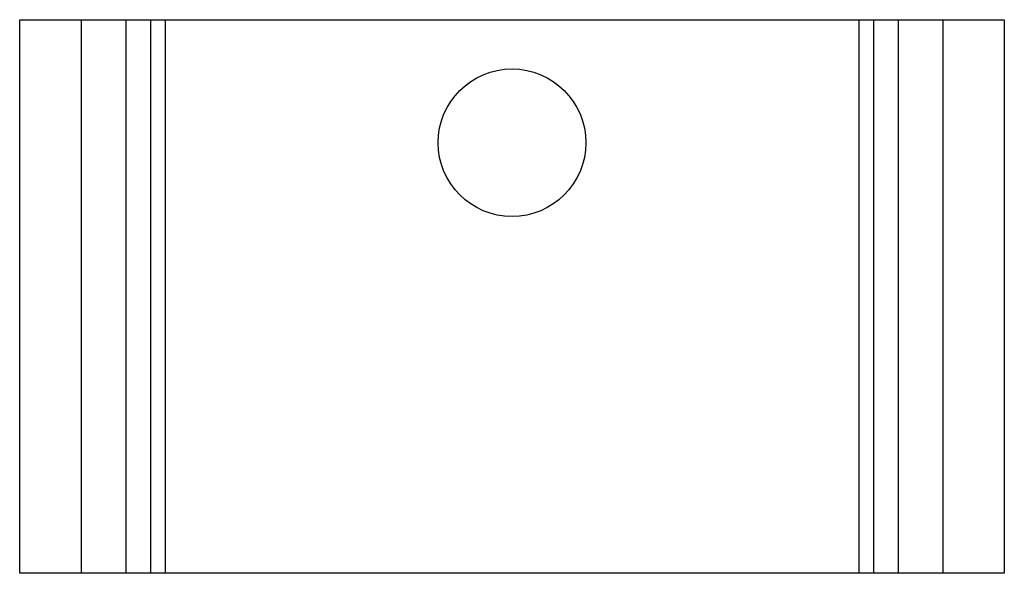
# Model space of a CAD drawing. Extents: x -0.4 to 0.4, y -0.45 to 0.
import ezdxf

# ---------------------------------------------------------------- set-up
doc = ezdxf.new("R2010")
doc.units = 0
doc.header["$MEASUREMENT"] = 0
doc.layers.get('0').update_dxf_attribs({"linetype": 'CONTINUOUS'})

msp = doc.modelspace()

# ---------------------------------------------------------------- linework, layer by layer
for p, q in [((-0.35, 0), (-0.35, -0.45)), ((-0.31387, 0), (-0.31387, -0.45)), ((-0.29359, 0), (-0.29359, -0.45)), ((-0.2817, 0), (-0.2817, -0.45)), ((0.2817, 0), (0.2817, -0.45)), ((0.29359, 0), (0.29359, -0.45)), ((0.31387, 0), (0.31387, -0.45)), ((0.35, 0), (0.35, -0.45))]:
    msp.add_line(p, q)
msp.add_lwpolyline([(-0.4, 0), (0.4, 0), (0.4, -0.45), (-0.4, -0.45)], close=True)
msp.add_circle((0, -0.1), 0.06)

doc.saveas('drawing.dxf')
